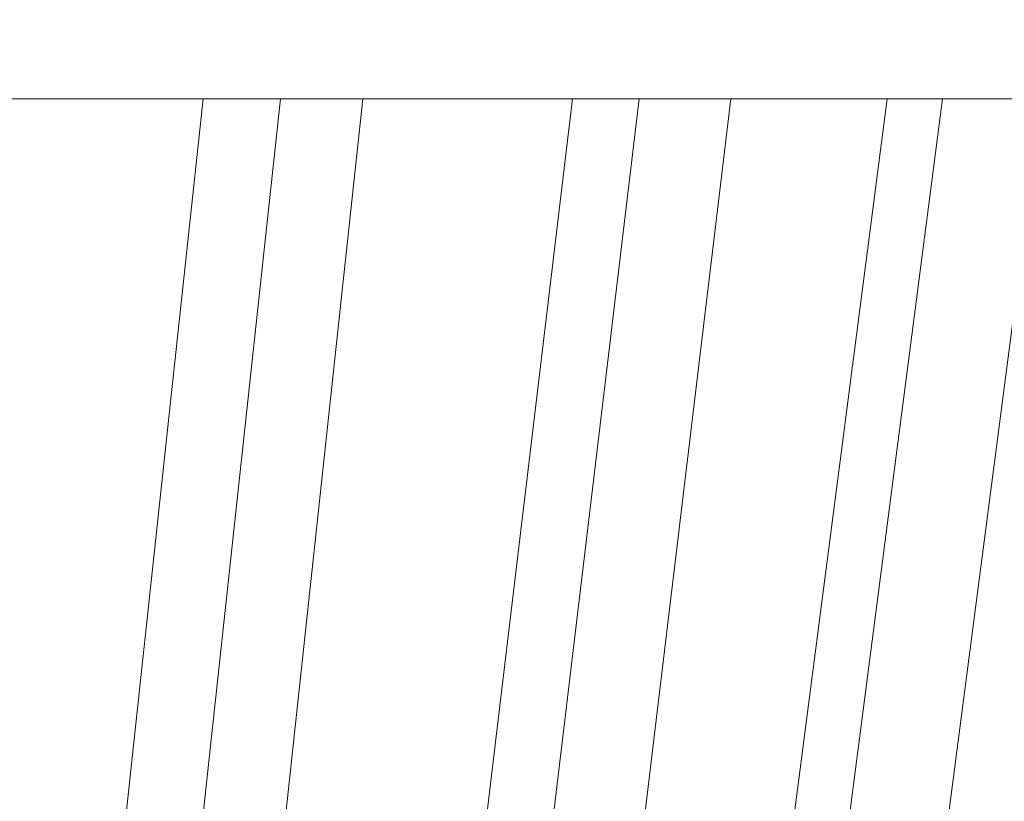
# Model space of a CAD drawing. Units: millimetres. Extents: x 43 to 1936, y 23 to 1665.
# Drawn here: x 1525 to 1560, y 537 to 565 of the extents above; entities that cross this region are included whole.
import ezdxf

# ---------------------------------------------------------------- set-up
doc = ezdxf.new("R2010")
doc.units = ezdxf.units.MM
doc.header["$LTSCALE"] = 22.5
doc.styles.add('SLDTEXTSTYLE0', font='TXT', dxfattribs={"width": 0.605})
doc.dimstyles.new('SLDDIMSTYLE2', dxfattribs={"dimtxt": 34.672302, "dimasz": 28.125, "dimexe": 0, "dimexo": 0.0625, "dimgap": 8.668076, "dimtad": 1, "dimdec": 0, "dimrnd": 1e-09, "dimzin": 12, "dimdsep": 46, "dimtxsty": 'SLDTEXTSTYLE0', "dimsah": 1, "dimcen": 0.09, "dimadec": 0, "dimazin": 3, "dimtfac": 1, "dimtdec": 0, "dimtofl": 0, "dimtmove": 0, "dimatfit": 3, "dimfxl": 0, "dimfrac": 2, "dimtolj": 1, "dimtzin": 12, "dimarcsym": 0})

# ---------------------------------------------------------------- blocks, each defined once
blk = doc.blocks.new('_D_13')
at = {"color": 7, "linetype": 'Continuous', "lineweight": 18}
for p, q in [((1252.947, 615.036), (1252.947, 789.246)), ((1582.947, 615.918), (1582.947, 789.246)), ((1252.947, 766.746), (1582.947, 766.746))]:
    blk.add_line(p, q, dxfattribs=at)
for points in [[(1252.947, 766.746), (1281.072, 761.121), (1281.072, 772.371)], [(1582.947, 766.746), (1554.822, 772.371), (1554.822, 761.121)]]:
    blk.add_solid(points, dxfattribs=at)
at = {"color": 7, "linetype": 'Continuous', "lineweight": 18, "char_height": 35.7188, "attachment_point": 1, "style": 'SLDTEXTSTYLE0'}
for s, insert in [('%%c', (1352.967, 812.79)), ('330', (1403.552, 812.79))]:
    blk.add_mtext(s, dxfattribs=dict(at, insert=insert))

msp = doc.modelspace()

# ---------------------------------------------------------------- linework, layer by layer
at = {"color": 7, "linetype": 'Continuous', "lineweight": 18}
for p, q in [((1531.4465142, 561.8551943), (1519.7679654, 561.8551943)), ((1524.9867957, 501.8551943), (1531.4465142, 561.8551943)), ((1534.1631345, 561.8551943), (1527.6994725, 501.8551943)), ((1530.6068107, 501.8551943), (1537.0685264, 561.8551943)), ((1531.4465142, 561.8551943), (1534.1631345, 561.8551943)), ((1544.4448475, 561.8551943), (1534.1631345, 561.8551943)), ((1537.2638625, 501.8551943), (1544.4448475, 561.8551943)), ((1546.7965924, 561.8551943), (1539.6121936, 501.8551943)), ((1542.8351005, 501.8551943), (1550.0178207, 561.8551943)), ((1544.4448475, 561.8551943), (1546.7965924, 561.8551943)), ((1555.5256092, 561.8551943), (1546.7965924, 561.8551943)), ((1547.7322143, 501.8551943), (1555.5256092, 561.8551943)), ((1557.4768287, 561.8551943), (1549.6806014, 501.8551943)), ((1553.1702211, 501.8551943), (1560.965063, 561.8551943)), ((1555.5256092, 561.8551943), (1557.4768287, 561.8551943)), ((1564.5208265, 561.8551943), (1557.4768287, 561.8551943))]:
    msp.add_line(p, q, dxfattribs=at)

# ---------------------------------------------------------------- dimensions: what is measured, and where the dimension line sits
dim = msp.add_linear_dim(base=(1582.9474585, 766.7463377), p1=(1252.9474585, 382.9191225), p2=(1582.9474585, 382.9191225), text='%%c<>', dimstyle='SLDDIMSTYLE2', dxfattribs=at)
dim.commit()
dim.dimension.update_dxf_attribs({"geometry": '_D_13', "text_midpoint": (1417.9474585, 766.7463377), "dimtype": 160})

doc.saveas('drawing.dxf')
